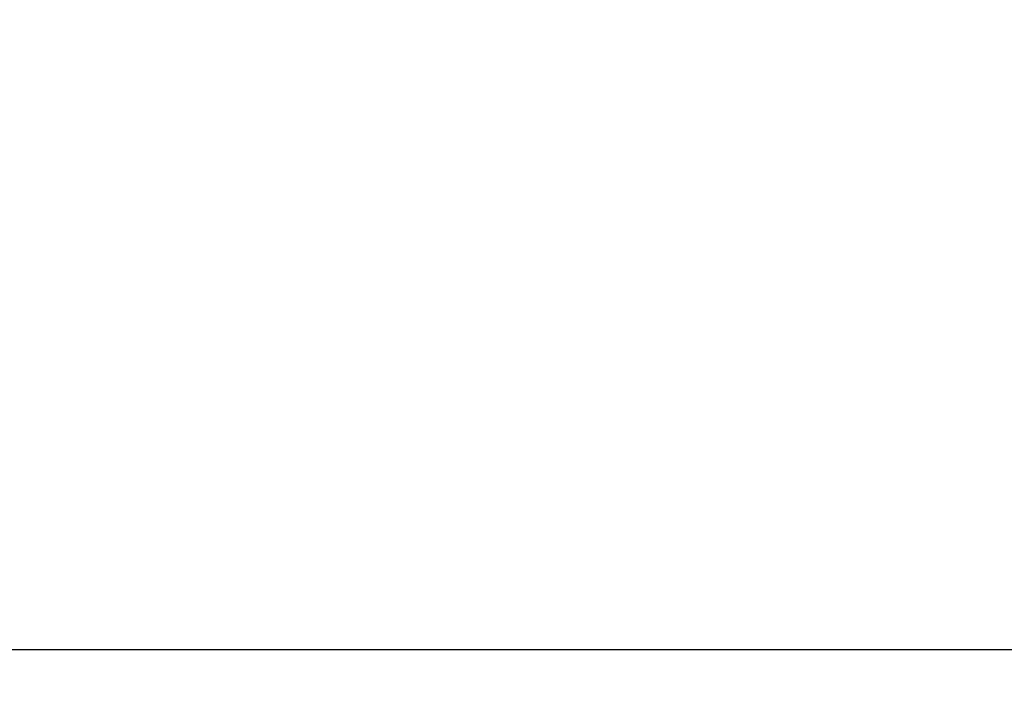
# Model space of a CAD drawing. Units: millimetres. Extents: x 155 to 12865, y -13 to 9193.
# Drawn here: x 2005 to 3005, y 2814 to 3501 of the extents above; entities that cross this region are included whole.
import ezdxf

# ---------------------------------------------------------------- set-up
doc = ezdxf.new("R2010")
doc.units = ezdxf.units.MM
doc.header["$LTSCALE"] = 31
doc.layers.add('Dimension (ISO)', color=7, linetype='Continuous', lineweight=25)
doc.styles.add('Tricel ISO', font='isocpeur.ttf')
doc.dimstyles.new('Tricel ISO (cm) small', dxfattribs={"dimscale": 31, "dimtxt": 2.5, "dimasz": 4, "dimexe": 1.5, "dimexo": 1.5, "dimgap": 1, "dimtad": 1, "dimdec": 0, "dimlfac": 0.1, "dimrnd": 1e-08, "dimzin": 0, "dimtxsty": 'Tricel ISO', "dimcen": 0.09, "dimdle": 10, "dimclrd": 7, "dimclre": 7, "dimclrt": 256, "dimadec": 0, "dimazin": 0, "dimtfac": 1, "dimtdec": 0, "dimtmove": 0, "dimatfit": 3, "dimfxl": 1, "dimtolj": 1, "dimtzin": 0, "dimlwd": -1, "dimlwe": -1, "dimarcsym": 0})

# ---------------------------------------------------------------- blocks, each defined once
blk = doc.blocks.new('*D7')
at = {"layer": 'Defpoints', "color": 0, "transparency": 16777216}
for p in [(7303.03, 4262.69), (703.68, 4203.19), (7303.03, 2860.72)]:
    blk.add_point(p, dxfattribs=at)
at = {"layer": 'Dimension (ISO)', "color": 7, "transparency": 16777216}
for p, q in [((7303.03, 4216.19), (7303.03, 2814.22)), ((703.68, 4156.69), (703.68, 2814.22)), ((827.68, 2860.72), (7179.03, 2860.72))]:
    blk.add_line(p, q, dxfattribs=at)
for points in [[(827.68, 2881.39), (827.68, 2840.05), (703.68, 2860.72)], [(7179.03, 2881.39), (7179.03, 2840.05), (7303.03, 2860.72)]]:
    blk.add_solid(points, dxfattribs=at)
at = {"layer": 'Dimension (ISO)', "transparency": 16777216, "insert": (3982.32, 2930.47), "char_height": 77.5, "attachment_point": 4, "style": 'Tricel ISO'}
blk.add_mtext('\\A1;660', dxfattribs=at)

msp = doc.modelspace()

# ---------------------------------------------------------------- dimensions: what is measured, and where the dimension line sits
at = {"layer": 'Dimension (ISO)', "color": 7}
dim = msp.add_linear_dim(base=(7303.03, 2860.72), p1=(703.68, 4203.19), p2=(7303.03, 4262.69), angle=180, dimstyle='Tricel ISO (cm) small', override={"dimgap": 1, "dimdec": 0, "dimlfac": 0.1, "dimtol": 0, "dimlim": 0, "dimtp": 0, "dimtm": 0, "dimtdec": 0, "dimtofl": 0, "dimatfit": 1}, dxfattribs=at)
dim.commit()
dim.dimension.update_dxf_attribs({"geometry": '*D7', "text_midpoint": (4055.95, 2860.72), "dimtype": 160})

doc.saveas('drawing.dxf')
